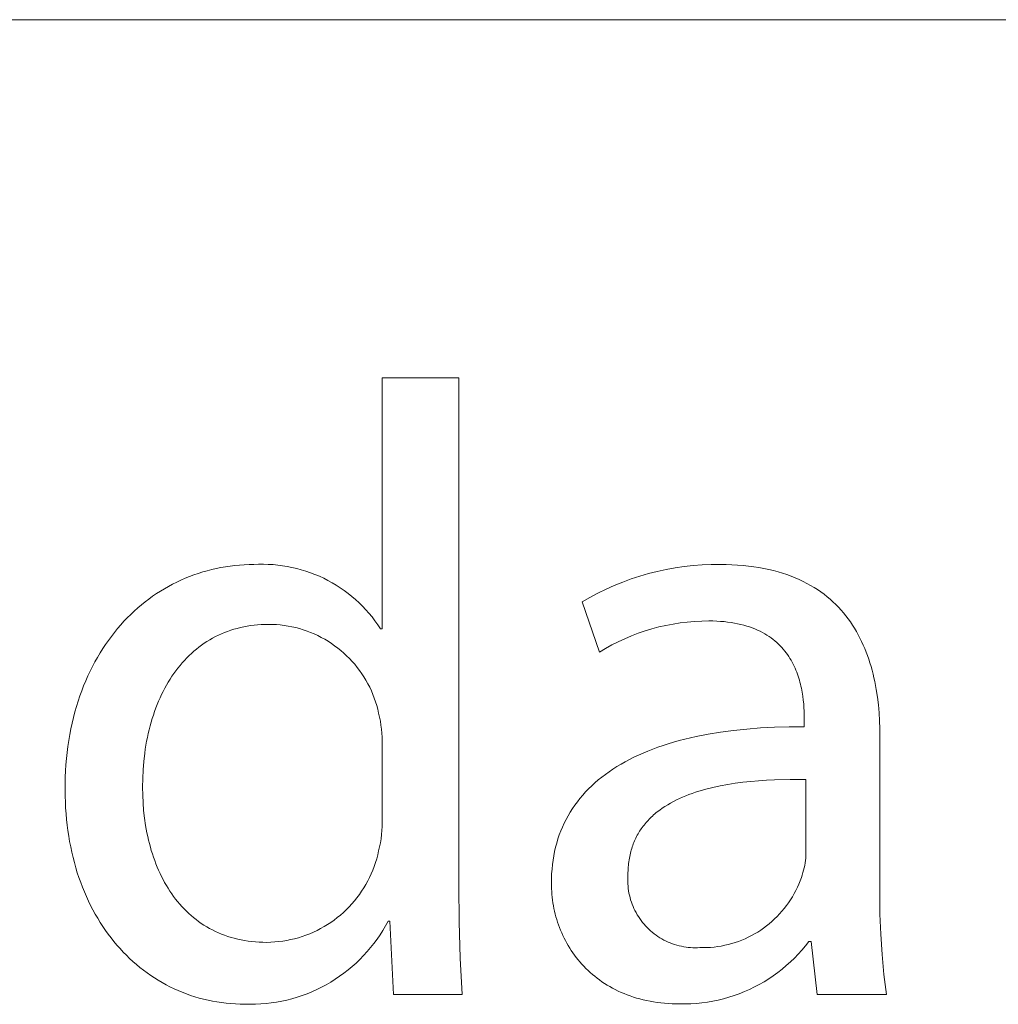
# Model space of a CAD drawing. Units: millimetres. Extents: x -11859 to -7829, y 26780 to 29596.
# Drawn here: x -7961 to -7915, y 27185 to 27230 of the extents above; entities that cross this region are included whole.
import ezdxf

# ---------------------------------------------------------------- set-up
doc = ezdxf.new("R2010")
doc.units = ezdxf.units.MM
doc.header["$MEASUREMENT"] = 0
doc.layers.add('Domyślny', color=7, linetype='Continuous', true_color=0x000000)

msp = doc.modelspace()

# ---------------------------------------------------------------- linework, layer by layer
at = {"layer": 'Domyślny', "color": 18, "lineweight": 15, "true_color": 0x000000}
for p, q in [((-7832.996, 27230.394), (-9352.233, 27230.394)), ((-7943.755, 27202.121), (-7943.755, 27213.77)), ((-7943.755, 27213.77), (-7940.185, 27213.77)), ((-7940.185, 27213.77), (-7940.185, 27190.19)), ((-7952.295, 27204.69), (-7952.089, 27204.755)), ((-7952.089, 27204.755), (-7951.881, 27204.814)), ((-7951.881, 27204.814), (-7951.671, 27204.868)), ((-7951.671, 27204.868), (-7951.459, 27204.917)), ((-7951.459, 27204.917), (-7951.246, 27204.96)), ((-7951.246, 27204.96), (-7951.031, 27204.997)), ((-7951.031, 27204.997), (-7950.815, 27205.028)), ((-7950.815, 27205.028), (-7950.597, 27205.054)), ((-7950.597, 27205.054), (-7950.378, 27205.075)), ((-7950.378, 27205.075), (-7950.158, 27205.089)), ((-7950.158, 27205.089), (-7949.936, 27205.098)), ((-7949.936, 27205.098), (-7949.713, 27205.101)), ((-7949.713, 27205.101), (-7949.491, 27205.111)), ((-7949.491, 27205.111), (-7949.268, 27205.113)), ((-7949.268, 27205.113), (-7949.045, 27205.108)), ((-7949.045, 27205.108), (-7948.822, 27205.095)), ((-7948.822, 27205.095), (-7948.6, 27205.074)), ((-7948.6, 27205.074), (-7948.379, 27205.046)), ((-7948.379, 27205.046), (-7948.159, 27205.011)), ((-7948.159, 27205.011), (-7947.941, 27204.968)), ((-7947.941, 27204.968), (-7947.723, 27204.917)), ((-7947.723, 27204.917), (-7947.508, 27204.859)), ((-7947.508, 27204.859), (-7947.295, 27204.793)), ((-7947.295, 27204.793), (-7947.084, 27204.721)), ((-7947.084, 27204.721), (-7946.876, 27204.641)), ((-7931.383, 27204.68), (-7930.975, 27204.782)), ((-7930.975, 27204.782), (-7930.564, 27204.871)), ((-7930.564, 27204.871), (-7930.15, 27204.945)), ((-7930.15, 27204.945), (-7929.734, 27205.004)), ((-7929.734, 27205.004), (-7929.316, 27205.05)), ((-7929.316, 27205.05), (-7928.896, 27205.08)), ((-7928.896, 27205.08), (-7928.476, 27205.096)), ((-7928.476, 27205.096), (-7928.055, 27205.098)), ((-7928.055, 27205.098), (-7927.779, 27205.095)), ((-7927.779, 27205.095), (-7927.51, 27205.086)), ((-7927.51, 27205.086), (-7927.247, 27205.072)), ((-7927.247, 27205.072), (-7926.99, 27205.051)), ((-7926.99, 27205.051), (-7926.739, 27205.026)), ((-7926.739, 27205.026), (-7926.495, 27204.994)), ((-7926.495, 27204.994), (-7926.257, 27204.958)), ((-7926.257, 27204.958), (-7926.025, 27204.916)), ((-7926.025, 27204.916), (-7925.8, 27204.868)), ((-7925.8, 27204.868), (-7925.58, 27204.816)), ((-7925.58, 27204.816), (-7925.366, 27204.759)), ((-7925.366, 27204.759), (-7925.158, 27204.697)), ((-7953.487, 27204.188), (-7953.294, 27204.285)), ((-7953.294, 27204.285), (-7953.098, 27204.376)), ((-7953.098, 27204.376), (-7952.901, 27204.463)), ((-7952.901, 27204.463), (-7952.701, 27204.544)), ((-7952.701, 27204.544), (-7952.499, 27204.62)), ((-7952.499, 27204.62), (-7952.295, 27204.69)), ((-7946.876, 27204.641), (-7946.671, 27204.554)), ((-7946.671, 27204.554), (-7946.469, 27204.46)), ((-7946.469, 27204.46), (-7946.27, 27204.359)), ((-7946.27, 27204.359), (-7946.075, 27204.252)), ((-7946.075, 27204.252), (-7945.883, 27204.138)), ((-7932.972, 27204.13), (-7932.583, 27204.288)), ((-7932.583, 27204.288), (-7932.187, 27204.432)), ((-7932.187, 27204.432), (-7931.788, 27204.563)), ((-7931.788, 27204.563), (-7931.383, 27204.68)), ((-7925.158, 27204.697), (-7924.955, 27204.63)), ((-7924.955, 27204.63), (-7924.758, 27204.558)), ((-7924.758, 27204.558), (-7924.567, 27204.482)), ((-7924.567, 27204.482), (-7924.382, 27204.401)), ((-7924.382, 27204.401), (-7924.202, 27204.316)), ((-7924.202, 27204.316), (-7924.027, 27204.227)), ((-7954.233, 27203.748), (-7954.051, 27203.865)), ((-7954.051, 27203.865), (-7953.865, 27203.978)), ((-7953.865, 27203.978), (-7953.677, 27204.085)), ((-7953.677, 27204.085), (-7953.487, 27204.188)), ((-7945.883, 27204.138), (-7945.696, 27204.017)), ((-7945.696, 27204.017), (-7945.513, 27203.89)), ((-7945.513, 27203.89), (-7945.334, 27203.757)), ((-7933.735, 27203.774), (-7933.357, 27203.959)), ((-7933.357, 27203.959), (-7932.972, 27204.13)), ((-7924.027, 27204.227), (-7923.858, 27204.133)), ((-7923.858, 27204.133), (-7923.693, 27204.035)), ((-7923.693, 27204.035), (-7923.535, 27203.933)), ((-7923.535, 27203.933), (-7923.381, 27203.828)), ((-7923.381, 27203.828), (-7923.232, 27203.718)), ((-7954.936, 27203.226), (-7954.765, 27203.364)), ((-7954.765, 27203.364), (-7954.591, 27203.497)), ((-7954.591, 27203.497), (-7954.413, 27203.625)), ((-7954.413, 27203.625), (-7954.233, 27203.748)), ((-7945.334, 27203.757), (-7945.16, 27203.617)), ((-7945.16, 27203.617), (-7944.991, 27203.472)), ((-7944.991, 27203.472), (-7944.827, 27203.322)), ((-7934.47, 27203.367), (-7934.106, 27203.577)), ((-7933.665, 27201.032), (-7934.47, 27203.367)), ((-7934.106, 27203.577), (-7933.735, 27203.774)), ((-7923.232, 27203.718), (-7923.088, 27203.605)), ((-7923.088, 27203.605), (-7922.95, 27203.488)), ((-7922.95, 27203.488), (-7922.816, 27203.367)), ((-7922.816, 27203.367), (-7922.686, 27203.243)), ((-7955.431, 27202.783), (-7955.269, 27202.935)), ((-7955.269, 27202.935), (-7955.104, 27203.083)), ((-7955.104, 27203.083), (-7954.936, 27203.226)), ((-7944.827, 27203.322), (-7944.668, 27203.165)), ((-7944.668, 27203.165), (-7944.514, 27203.003)), ((-7944.514, 27203.003), (-7944.366, 27202.836)), ((-7922.686, 27203.243), (-7922.562, 27203.116)), ((-7922.562, 27203.116), (-7922.442, 27202.985)), ((-7922.442, 27202.985), (-7922.327, 27202.851)), ((-7955.897, 27202.296), (-7955.745, 27202.463)), ((-7955.745, 27202.463), (-7955.59, 27202.625)), ((-7955.59, 27202.625), (-7955.431, 27202.783)), ((-7944.366, 27202.836), (-7944.225, 27202.665)), ((-7944.225, 27202.665), (-7944.089, 27202.488)), ((-7944.089, 27202.488), (-7943.959, 27202.307)), ((-7929.581, 27202.43), (-7929.914, 27202.39)), ((-7929.248, 27202.459), (-7929.581, 27202.43)), ((-7928.913, 27202.476), (-7929.248, 27202.459)), ((-7928.579, 27202.481), (-7928.913, 27202.476)), ((-7928.394, 27202.479), (-7928.579, 27202.481)), ((-7928.215, 27202.473), (-7928.394, 27202.479)), ((-7928.041, 27202.462), (-7928.215, 27202.473)), ((-7927.872, 27202.448), (-7928.041, 27202.462)), ((-7927.708, 27202.43), (-7927.872, 27202.448)), ((-7927.548, 27202.408), (-7927.708, 27202.43)), ((-7922.327, 27202.851), (-7922.216, 27202.715)), ((-7922.216, 27202.715), (-7922.11, 27202.575)), ((-7922.11, 27202.575), (-7922.008, 27202.432)), ((-7922.008, 27202.432), (-7921.91, 27202.287)), ((-7956.19, 27201.947), (-7956.045, 27202.124)), ((-7956.045, 27202.124), (-7955.897, 27202.296)), ((-7950.934, 27201.997), (-7951.078, 27201.942)), ((-7950.788, 27202.048), (-7950.934, 27201.997)), ((-7950.64, 27202.095), (-7950.788, 27202.048)), ((-7950.489, 27202.137), (-7950.64, 27202.095)), ((-7950.336, 27202.176), (-7950.489, 27202.137)), ((-7950.181, 27202.21), (-7950.336, 27202.176)), ((-7950.023, 27202.239), (-7950.181, 27202.21)), ((-7949.863, 27202.265), (-7950.023, 27202.239)), ((-7949.701, 27202.285), (-7949.863, 27202.265)), ((-7949.536, 27202.302), (-7949.701, 27202.285)), ((-7949.369, 27202.313), (-7949.536, 27202.302)), ((-7949.2, 27202.32), (-7949.369, 27202.313)), ((-7949.029, 27202.323), (-7949.2, 27202.32)), ((-7948.847, 27202.32), (-7949.029, 27202.323)), ((-7948.665, 27202.31), (-7948.847, 27202.32)), ((-7948.484, 27202.295), (-7948.665, 27202.31)), ((-7948.303, 27202.273), (-7948.484, 27202.295)), ((-7948.123, 27202.245), (-7948.303, 27202.273)), ((-7947.944, 27202.211), (-7948.123, 27202.245)), ((-7947.767, 27202.17), (-7947.944, 27202.211)), ((-7947.591, 27202.123), (-7947.767, 27202.17)), ((-7947.416, 27202.07), (-7947.591, 27202.123)), ((-7947.244, 27202.011), (-7947.416, 27202.07)), ((-7947.074, 27201.946), (-7947.244, 27202.011)), ((-7943.959, 27202.307), (-7943.835, 27202.121)), ((-7943.835, 27202.121), (-7943.755, 27202.121)), ((-7931.544, 27202.016), (-7931.861, 27201.908)), ((-7931.224, 27202.113), (-7931.544, 27202.016)), ((-7930.9, 27202.2), (-7931.224, 27202.113)), ((-7930.574, 27202.274), (-7930.9, 27202.2)), ((-7930.245, 27202.338), (-7930.574, 27202.274)), ((-7929.914, 27202.39), (-7930.245, 27202.338)), ((-7927.394, 27202.382), (-7927.548, 27202.408)), ((-7927.244, 27202.353), (-7927.394, 27202.382)), ((-7927.099, 27202.321), (-7927.244, 27202.353)), ((-7926.958, 27202.285), (-7927.099, 27202.321)), ((-7926.822, 27202.245), (-7926.958, 27202.285)), ((-7926.69, 27202.203), (-7926.822, 27202.245)), ((-7926.562, 27202.157), (-7926.69, 27202.203)), ((-7926.439, 27202.109), (-7926.562, 27202.157)), ((-7926.32, 27202.057), (-7926.439, 27202.109)), ((-7926.205, 27202.003), (-7926.32, 27202.057)), ((-7926.094, 27201.946), (-7926.205, 27202.003)), ((-7921.91, 27202.287), (-7921.817, 27202.139)), ((-7921.817, 27202.139), (-7921.728, 27201.988)), ((-7921.728, 27201.988), (-7921.642, 27201.835)), ((-7956.601, 27201.389), (-7956.468, 27201.58)), ((-7956.468, 27201.58), (-7956.331, 27201.766)), ((-7956.331, 27201.766), (-7956.19, 27201.947)), ((-7951.889, 27201.526), (-7952.015, 27201.443)), ((-7951.76, 27201.605), (-7951.889, 27201.526)), ((-7951.628, 27201.68), (-7951.76, 27201.605)), ((-7951.494, 27201.752), (-7951.628, 27201.68)), ((-7951.358, 27201.819), (-7951.494, 27201.752)), ((-7951.219, 27201.882), (-7951.358, 27201.819)), ((-7951.078, 27201.942), (-7951.219, 27201.882)), ((-7946.906, 27201.876), (-7947.074, 27201.946)), ((-7946.741, 27201.799), (-7946.906, 27201.876)), ((-7946.579, 27201.717), (-7946.741, 27201.799)), ((-7946.419, 27201.629), (-7946.579, 27201.717)), ((-7946.263, 27201.535), (-7946.419, 27201.629)), ((-7946.11, 27201.437), (-7946.263, 27201.535)), ((-7932.786, 27201.517), (-7933.084, 27201.365)), ((-7932.482, 27201.658), (-7932.786, 27201.517)), ((-7932.174, 27201.788), (-7932.482, 27201.658)), ((-7931.861, 27201.908), (-7932.174, 27201.788)), ((-7925.987, 27201.886), (-7926.094, 27201.946)), ((-7925.884, 27201.824), (-7925.987, 27201.886)), ((-7925.785, 27201.759), (-7925.884, 27201.824)), ((-7925.69, 27201.693), (-7925.785, 27201.759)), ((-7925.598, 27201.623), (-7925.69, 27201.693)), ((-7925.51, 27201.552), (-7925.598, 27201.623)), ((-7925.426, 27201.479), (-7925.51, 27201.552)), ((-7921.642, 27201.835), (-7921.561, 27201.679)), ((-7921.561, 27201.679), (-7921.484, 27201.521)), ((-7921.484, 27201.521), (-7921.411, 27201.361)), ((-7956.857, 27200.994), (-7956.731, 27201.194)), ((-7956.731, 27201.194), (-7956.601, 27201.389)), ((-7952.496, 27201.075), (-7952.61, 27200.974)), ((-7952.38, 27201.172), (-7952.496, 27201.075)), ((-7952.261, 27201.266), (-7952.38, 27201.172)), ((-7952.139, 27201.357), (-7952.261, 27201.266)), ((-7952.015, 27201.443), (-7952.139, 27201.357)), ((-7945.961, 27201.332), (-7946.11, 27201.437)), ((-7945.815, 27201.223), (-7945.961, 27201.332)), ((-7945.673, 27201.109), (-7945.815, 27201.223)), ((-7945.536, 27200.99), (-7945.673, 27201.109)), ((-7933.378, 27201.203), (-7933.665, 27201.032)), ((-7933.084, 27201.365), (-7933.378, 27201.203)), ((-7925.345, 27201.404), (-7925.426, 27201.479)), ((-7925.267, 27201.326), (-7925.345, 27201.404)), ((-7925.193, 27201.248), (-7925.267, 27201.326)), ((-7925.122, 27201.167), (-7925.193, 27201.248)), ((-7925.054, 27201.085), (-7925.122, 27201.167)), ((-7924.99, 27201.001), (-7925.054, 27201.085)), ((-7921.411, 27201.361), (-7921.341, 27201.199)), ((-7921.341, 27201.199), (-7921.275, 27201.035)), ((-7957.095, 27200.581), (-7956.978, 27200.79)), ((-7956.978, 27200.79), (-7956.857, 27200.994)), ((-7952.936, 27200.65), (-7953.039, 27200.535)), ((-7952.83, 27200.761), (-7952.936, 27200.65)), ((-7952.721, 27200.869), (-7952.83, 27200.761)), ((-7952.61, 27200.974), (-7952.721, 27200.869)), ((-7945.402, 27200.866), (-7945.536, 27200.99)), ((-7945.273, 27200.738), (-7945.402, 27200.866)), ((-7945.148, 27200.605), (-7945.273, 27200.738)), ((-7945.029, 27200.468), (-7945.148, 27200.605)), ((-7924.928, 27200.916), (-7924.99, 27201.001)), ((-7924.869, 27200.83), (-7924.928, 27200.916)), ((-7924.814, 27200.743), (-7924.869, 27200.83)), ((-7924.761, 27200.654), (-7924.814, 27200.743)), ((-7924.711, 27200.565), (-7924.761, 27200.654)), ((-7921.275, 27201.035), (-7921.213, 27200.869)), ((-7921.213, 27200.869), (-7921.155, 27200.701)), ((-7921.155, 27200.701), (-7921.1, 27200.532)), ((-7957.422, 27199.928), (-7957.317, 27200.15)), ((-7957.317, 27200.15), (-7957.208, 27200.368)), ((-7957.208, 27200.368), (-7957.095, 27200.581)), ((-7953.334, 27200.17), (-7953.426, 27200.042)), ((-7953.238, 27200.295), (-7953.334, 27200.17)), ((-7953.14, 27200.416), (-7953.238, 27200.295)), ((-7953.039, 27200.535), (-7953.14, 27200.416)), ((-7944.914, 27200.327), (-7945.029, 27200.468)), ((-7944.804, 27200.181), (-7944.914, 27200.327)), ((-7944.699, 27200.033), (-7944.804, 27200.181)), ((-7924.664, 27200.475), (-7924.711, 27200.565)), ((-7924.619, 27200.383), (-7924.664, 27200.475)), ((-7924.577, 27200.292), (-7924.619, 27200.383)), ((-7924.537, 27200.199), (-7924.577, 27200.292)), ((-7924.5, 27200.106), (-7924.537, 27200.199)), ((-7921.1, 27200.532), (-7921.048, 27200.36)), ((-7921.048, 27200.36), (-7921, 27200.188)), ((-7921, 27200.188), (-7920.955, 27200.014)), ((-7957.617, 27199.471), (-7957.522, 27199.702)), ((-7957.522, 27199.702), (-7957.422, 27199.928)), ((-7953.603, 27199.777), (-7953.688, 27199.64)), ((-7953.516, 27199.911), (-7953.603, 27199.777)), ((-7953.426, 27200.042), (-7953.516, 27199.911)), ((-7944.599, 27199.88), (-7944.699, 27200.033)), ((-7944.505, 27199.724), (-7944.599, 27199.88)), ((-7944.416, 27199.565), (-7944.505, 27199.724)), ((-7924.465, 27200.013), (-7924.5, 27200.106)), ((-7924.433, 27199.919), (-7924.465, 27200.013)), ((-7924.402, 27199.825), (-7924.433, 27199.919)), ((-7924.374, 27199.731), (-7924.402, 27199.825)), ((-7924.348, 27199.637), (-7924.374, 27199.731)), ((-7920.955, 27200.014), (-7920.914, 27199.838)), ((-7920.914, 27199.838), (-7920.875, 27199.662)), ((-7957.795, 27198.997), (-7957.708, 27199.236)), ((-7957.708, 27199.236), (-7957.617, 27199.471)), ((-7953.849, 27199.357), (-7953.925, 27199.211)), ((-7953.77, 27199.5), (-7953.849, 27199.357)), ((-7953.688, 27199.64), (-7953.77, 27199.5)), ((-7944.333, 27199.403), (-7944.416, 27199.565)), ((-7944.256, 27199.239), (-7944.333, 27199.403)), ((-7944.184, 27199.071), (-7944.256, 27199.239)), ((-7924.324, 27199.543), (-7924.348, 27199.637)), ((-7924.302, 27199.449), (-7924.324, 27199.543)), ((-7924.281, 27199.356), (-7924.302, 27199.449)), ((-7924.246, 27199.17), (-7924.281, 27199.356)), ((-7920.875, 27199.662), (-7920.84, 27199.484)), ((-7920.84, 27199.484), (-7920.808, 27199.305)), ((-7920.808, 27199.305), (-7920.752, 27198.944)), ((-7957.876, 27198.754), (-7957.795, 27198.997)), ((-7954.069, 27198.911), (-7954.137, 27198.757)), ((-7953.998, 27199.062), (-7954.069, 27198.911)), ((-7953.925, 27199.211), (-7953.998, 27199.062)), ((-7944.118, 27198.901), (-7944.184, 27199.071)), ((-7944.059, 27198.729), (-7944.118, 27198.901)), ((-7924.217, 27198.986), (-7924.246, 27199.17)), ((-7924.194, 27198.805), (-7924.217, 27198.986)), ((-7924.177, 27198.628), (-7924.194, 27198.805)), ((-7920.752, 27198.944), (-7920.708, 27198.581)), ((-7958.025, 27198.254), (-7957.953, 27198.506)), ((-7957.953, 27198.506), (-7957.876, 27198.754)), ((-7954.264, 27198.44), (-7954.323, 27198.278)), ((-7954.202, 27198.6), (-7954.264, 27198.44)), ((-7954.137, 27198.757), (-7954.202, 27198.6)), ((-7944.005, 27198.555), (-7944.059, 27198.729)), ((-7943.957, 27198.38), (-7944.005, 27198.555)), ((-7943.916, 27198.202), (-7943.957, 27198.38)), ((-7924.164, 27198.455), (-7924.177, 27198.628)), ((-7924.156, 27198.288), (-7924.164, 27198.455)), ((-7920.708, 27198.581), (-7920.675, 27198.215)), ((-7958.153, 27197.739), (-7958.091, 27197.999)), ((-7958.091, 27197.999), (-7958.025, 27198.254)), ((-7954.433, 27197.946), (-7954.483, 27197.776)), ((-7954.379, 27198.113), (-7954.433, 27197.946)), ((-7954.323, 27198.278), (-7954.379, 27198.113)), ((-7943.874, 27198.019), (-7943.916, 27198.202)), ((-7943.838, 27197.835), (-7943.874, 27198.019)), ((-7924.151, 27198.126), (-7924.156, 27198.288)), ((-7924.15, 27197.972), (-7924.151, 27198.126)), ((-7924.15, 27197.569), (-7924.15, 27197.972)), ((-7920.675, 27198.215), (-7920.651, 27197.848)), ((-7920.651, 27197.848), (-7920.638, 27197.48)), ((-7958.261, 27197.206), (-7958.21, 27197.475)), ((-7958.21, 27197.475), (-7958.153, 27197.739)), ((-7954.575, 27197.43), (-7954.617, 27197.253)), ((-7954.531, 27197.604), (-7954.575, 27197.43)), ((-7954.483, 27197.776), (-7954.531, 27197.604)), ((-7943.809, 27197.649), (-7943.838, 27197.835)), ((-7943.785, 27197.463), (-7943.809, 27197.649)), ((-7943.768, 27197.276), (-7943.785, 27197.463)), ((-7928.034, 27197.318), (-7927.437, 27197.397)), ((-7927.437, 27197.397), (-7926.82, 27197.462)), ((-7926.82, 27197.462), (-7926.182, 27197.511)), ((-7926.182, 27197.511), (-7925.525, 27197.546)), ((-7925.525, 27197.546), (-7924.847, 27197.565)), ((-7924.847, 27197.565), (-7924.15, 27197.569)), ((-7920.638, 27197.48), (-7920.634, 27197.113)), ((-7958.348, 27196.659), (-7958.307, 27196.934)), ((-7958.307, 27196.934), (-7958.261, 27197.206)), ((-7954.655, 27197.074), (-7954.691, 27196.893)), ((-7954.617, 27197.253), (-7954.655, 27197.074)), ((-7943.757, 27197.088), (-7943.768, 27197.276)), ((-7943.753, 27196.901), (-7943.757, 27197.088)), ((-7929.961, 27196.923), (-7929.702, 27196.99)), ((-7929.702, 27196.99), (-7929.167, 27197.114)), ((-7929.167, 27197.114), (-7928.611, 27197.223)), ((-7928.611, 27197.223), (-7928.034, 27197.318)), ((-7920.634, 27197.113), (-7920.634, 27189.812)), ((-7958.383, 27196.379), (-7958.348, 27196.659)), ((-7954.753, 27196.524), (-7954.78, 27196.336)), ((-7954.724, 27196.709), (-7954.753, 27196.524)), ((-7954.691, 27196.893), (-7954.724, 27196.709)), ((-7943.755, 27196.713), (-7943.753, 27196.901)), ((-7943.755, 27193.331), (-7943.755, 27196.713)), ((-7931.408, 27196.442), (-7931.18, 27196.531)), ((-7931.18, 27196.531), (-7930.947, 27196.617)), ((-7930.947, 27196.617), (-7930.708, 27196.699)), ((-7930.708, 27196.699), (-7930.465, 27196.777)), ((-7930.465, 27196.777), (-7930.216, 27196.852)), ((-7930.216, 27196.852), (-7929.961, 27196.923)), ((-7958.438, 27195.807), (-7958.413, 27196.095)), ((-7958.413, 27196.095), (-7958.383, 27196.379)), ((-7954.78, 27196.336), (-7954.823, 27195.955)), ((-7932.465, 27195.944), (-7932.264, 27196.051)), ((-7932.264, 27196.051), (-7932.058, 27196.154)), ((-7932.058, 27196.154), (-7931.847, 27196.254)), ((-7931.847, 27196.254), (-7931.63, 27196.35)), ((-7931.63, 27196.35), (-7931.408, 27196.442)), ((-7958.456, 27195.516), (-7958.438, 27195.807)), ((-7954.855, 27195.566), (-7954.874, 27195.17)), ((-7954.823, 27195.955), (-7954.855, 27195.566)), ((-7933.212, 27195.483), (-7933.034, 27195.603)), ((-7933.034, 27195.603), (-7932.85, 27195.72)), ((-7932.85, 27195.72), (-7932.66, 27195.834)), ((-7932.66, 27195.834), (-7932.465, 27195.944)), ((-7958.476, 27194.922), (-7958.469, 27195.221)), ((-7958.469, 27195.221), (-7958.456, 27195.516)), ((-7954.874, 27195.17), (-7954.88, 27194.767)), ((-7933.714, 27195.1), (-7933.553, 27195.231)), ((-7933.553, 27195.231), (-7933.385, 27195.358)), ((-7933.385, 27195.358), (-7933.212, 27195.483)), ((-7925.538, 27195.102), (-7925.906, 27195.085)), ((-7924.801, 27195.118), (-7925.538, 27195.102)), ((-7924.069, 27195.113), (-7924.801, 27195.118)), ((-7924.069, 27191.704), (-7924.069, 27195.113)), ((-7958.477, 27194.619), (-7958.476, 27194.922)), ((-7954.88, 27194.767), (-7954.875, 27194.4)), ((-7934.305, 27194.542), (-7934.166, 27194.686)), ((-7934.166, 27194.686), (-7934.021, 27194.828)), ((-7934.021, 27194.828), (-7933.871, 27194.965)), ((-7933.871, 27194.965), (-7933.714, 27195.1)), ((-7928.72, 27194.671), (-7928.883, 27194.626)), ((-7928.389, 27194.754), (-7928.72, 27194.671)), ((-7928.051, 27194.826), (-7928.389, 27194.754)), ((-7927.705, 27194.89), (-7928.051, 27194.826)), ((-7927.354, 27194.945), (-7927.705, 27194.89)), ((-7926.997, 27194.991), (-7927.354, 27194.945)), ((-7926.637, 27195.03), (-7926.997, 27194.991)), ((-7926.272, 27195.061), (-7926.637, 27195.03)), ((-7925.906, 27195.085), (-7926.272, 27195.061)), ((-7958.474, 27194.343), (-7958.477, 27194.619)), ((-7958.466, 27194.069), (-7958.474, 27194.343)), ((-7954.875, 27194.4), (-7954.858, 27194.038)), ((-7934.688, 27194.088), (-7934.566, 27194.243)), ((-7934.566, 27194.243), (-7934.439, 27194.394)), ((-7934.439, 27194.394), (-7934.305, 27194.542)), ((-7929.948, 27194.236), (-7930.089, 27194.169)), ((-7929.804, 27194.3), (-7929.948, 27194.236)), ((-7929.657, 27194.361), (-7929.804, 27194.3)), ((-7929.508, 27194.42), (-7929.657, 27194.361)), ((-7929.355, 27194.475), (-7929.508, 27194.42)), ((-7929.2, 27194.528), (-7929.355, 27194.475)), ((-7929.043, 27194.578), (-7929.2, 27194.528)), ((-7928.883, 27194.626), (-7929.043, 27194.578)), ((-7958.453, 27193.798), (-7958.466, 27194.069)), ((-7958.435, 27193.53), (-7958.453, 27193.798)), ((-7954.858, 27194.038), (-7954.83, 27193.68)), ((-7935.02, 27193.604), (-7934.915, 27193.769)), ((-7934.915, 27193.769), (-7934.805, 27193.93)), ((-7934.805, 27193.93), (-7934.688, 27194.088)), ((-7930.743, 27193.788), (-7930.863, 27193.703)), ((-7930.619, 27193.871), (-7930.743, 27193.788)), ((-7930.492, 27193.95), (-7930.619, 27193.871)), ((-7930.361, 27194.026), (-7930.492, 27193.95)), ((-7930.227, 27194.099), (-7930.361, 27194.026)), ((-7930.089, 27194.169), (-7930.227, 27194.099)), ((-7958.412, 27193.265), (-7958.435, 27193.53)), ((-7954.83, 27193.68), (-7954.79, 27193.328)), ((-7954.79, 27193.328), (-7954.74, 27192.982)), ((-7943.751, 27193.138), (-7943.755, 27193.331)), ((-7935.212, 27193.265), (-7935.119, 27193.436)), ((-7935.119, 27193.436), (-7935.02, 27193.604)), ((-7931.355, 27193.275), (-7931.404, 27193.223)), ((-7931.304, 27193.326), (-7931.355, 27193.275)), ((-7931.253, 27193.376), (-7931.304, 27193.326)), ((-7931.2, 27193.425), (-7931.253, 27193.376)), ((-7931.147, 27193.474), (-7931.2, 27193.425)), ((-7931.092, 27193.521), (-7931.147, 27193.474)), ((-7931.036, 27193.568), (-7931.092, 27193.521)), ((-7930.98, 27193.614), (-7931.036, 27193.568)), ((-7930.863, 27193.703), (-7930.98, 27193.614)), ((-7958.383, 27193.003), (-7958.412, 27193.265)), ((-7958.35, 27192.745), (-7958.383, 27193.003)), ((-7954.74, 27192.982), (-7954.71, 27192.811)), ((-7943.765, 27192.752), (-7943.755, 27192.945)), ((-7943.755, 27192.945), (-7943.751, 27193.138)), ((-7935.455, 27192.731), (-7935.38, 27192.912)), ((-7935.38, 27192.912), (-7935.299, 27193.09)), ((-7935.299, 27193.09), (-7935.212, 27193.265)), ((-7931.718, 27192.835), (-7931.758, 27192.776)), ((-7931.676, 27192.893), (-7931.718, 27192.835)), ((-7931.634, 27192.95), (-7931.676, 27192.893)), ((-7931.59, 27193.007), (-7931.634, 27192.95)), ((-7931.545, 27193.062), (-7931.59, 27193.007)), ((-7931.499, 27193.117), (-7931.545, 27193.062)), ((-7931.452, 27193.17), (-7931.499, 27193.117)), ((-7931.404, 27193.223), (-7931.452, 27193.17)), ((-7958.311, 27192.489), (-7958.35, 27192.745)), ((-7958.268, 27192.237), (-7958.311, 27192.489)), ((-7954.71, 27192.811), (-7954.678, 27192.642)), ((-7954.678, 27192.642), (-7954.643, 27192.474)), ((-7954.643, 27192.474), (-7954.605, 27192.308)), ((-7943.836, 27192.178), (-7943.806, 27192.369)), ((-7943.806, 27192.369), (-7943.782, 27192.56)), ((-7943.782, 27192.56), (-7943.765, 27192.752)), ((-7935.646, 27192.169), (-7935.588, 27192.359)), ((-7935.588, 27192.359), (-7935.525, 27192.547)), ((-7935.525, 27192.547), (-7935.455, 27192.731)), ((-7931.972, 27192.401), (-7932.004, 27192.335)), ((-7931.94, 27192.466), (-7931.972, 27192.401)), ((-7931.906, 27192.53), (-7931.94, 27192.466)), ((-7931.871, 27192.593), (-7931.906, 27192.53)), ((-7931.834, 27192.655), (-7931.871, 27192.593)), ((-7931.797, 27192.716), (-7931.834, 27192.655)), ((-7931.758, 27192.776), (-7931.797, 27192.716)), ((-7958.22, 27191.988), (-7958.268, 27192.237)), ((-7958.168, 27191.742), (-7958.22, 27191.988)), ((-7954.605, 27192.308), (-7954.564, 27192.144)), ((-7954.564, 27192.144), (-7954.52, 27191.982)), ((-7954.52, 27191.982), (-7954.474, 27191.822)), ((-7943.916, 27191.801), (-7943.872, 27191.989)), ((-7943.872, 27191.989), (-7943.836, 27192.178)), ((-7935.743, 27191.777), (-7935.698, 27191.975)), ((-7935.698, 27191.975), (-7935.646, 27192.169)), ((-7932.163, 27191.918), (-7932.185, 27191.845)), ((-7932.14, 27191.99), (-7932.163, 27191.918)), ((-7932.116, 27192.061), (-7932.14, 27191.99)), ((-7932.09, 27192.131), (-7932.116, 27192.061)), ((-7932.062, 27192.2), (-7932.09, 27192.131)), ((-7932.034, 27192.268), (-7932.062, 27192.2)), ((-7932.004, 27192.335), (-7932.034, 27192.268)), ((-7958.11, 27191.5), (-7958.168, 27191.742)), ((-7958.048, 27191.261), (-7958.11, 27191.5)), ((-7954.474, 27191.822), (-7954.425, 27191.663)), ((-7954.425, 27191.663), (-7954.372, 27191.507)), ((-7954.372, 27191.507), (-7954.318, 27191.353)), ((-7944.005, 27191.44), (-7943.957, 27191.62)), ((-7943.957, 27191.62), (-7943.916, 27191.801)), ((-7935.816, 27191.373), (-7935.783, 27191.577)), ((-7935.783, 27191.577), (-7935.743, 27191.777)), ((-7932.273, 27191.464), (-7932.286, 27191.385)), ((-7932.258, 27191.543), (-7932.273, 27191.464)), ((-7932.242, 27191.62), (-7932.258, 27191.543)), ((-7932.225, 27191.696), (-7932.242, 27191.62)), ((-7932.206, 27191.771), (-7932.225, 27191.696)), ((-7932.185, 27191.845), (-7932.206, 27191.771)), ((-7924.093, 27191.359), (-7924.082, 27191.474)), ((-7924.082, 27191.474), (-7924.073, 27191.589)), ((-7924.073, 27191.589), (-7924.069, 27191.704)), ((-7957.982, 27191.025), (-7958.048, 27191.261)), ((-7957.911, 27190.793), (-7957.982, 27191.025)), ((-7954.318, 27191.353), (-7954.26, 27191.201)), ((-7954.26, 27191.201), (-7954.199, 27191.051)), ((-7954.199, 27191.051), (-7954.136, 27190.904)), ((-7944.186, 27190.913), (-7944.12, 27191.087)), ((-7944.12, 27191.087), (-7944.059, 27191.263)), ((-7944.059, 27191.263), (-7944.005, 27191.44)), ((-7935.865, 27190.957), (-7935.844, 27191.167)), ((-7935.844, 27191.167), (-7935.816, 27191.373)), ((-7932.324, 27191.057), (-7932.329, 27190.972)), ((-7932.317, 27191.141), (-7932.324, 27191.057)), ((-7932.308, 27191.223), (-7932.317, 27191.141)), ((-7932.298, 27191.305), (-7932.308, 27191.223)), ((-7932.286, 27191.385), (-7932.298, 27191.305)), ((-7924.18, 27190.907), (-7924.152, 27191.019)), ((-7924.152, 27191.019), (-7924.129, 27191.131)), ((-7924.129, 27191.131), (-7924.109, 27191.245)), ((-7924.109, 27191.245), (-7924.093, 27191.359)), ((-7957.835, 27190.565), (-7957.911, 27190.793)), ((-7957.755, 27190.34), (-7957.835, 27190.565)), ((-7954.136, 27190.904), (-7954.07, 27190.758)), ((-7954.07, 27190.758), (-7954.001, 27190.616)), ((-7954.001, 27190.616), (-7953.929, 27190.475)), ((-7944.42, 27190.408), (-7944.336, 27190.573)), ((-7944.336, 27190.573), (-7944.258, 27190.742)), ((-7944.258, 27190.742), (-7944.186, 27190.913)), ((-7935.89, 27190.528), (-7935.881, 27190.744)), ((-7935.881, 27190.744), (-7935.865, 27190.957)), ((-7932.344, 27190.603), (-7932.347, 27190.495)), ((-7932.336, 27190.711), (-7932.344, 27190.603)), ((-7932.333, 27190.886), (-7932.336, 27190.799)), ((-7932.336, 27190.799), (-7932.336, 27190.711)), ((-7932.329, 27190.972), (-7932.333, 27190.886)), ((-7924.341, 27190.421), (-7924.284, 27190.577)), ((-7924.284, 27190.577), (-7924.246, 27190.686)), ((-7924.246, 27190.686), (-7924.211, 27190.796)), ((-7924.211, 27190.796), (-7924.18, 27190.907)), ((-7957.671, 27190.119), (-7957.755, 27190.34)), ((-7957.582, 27189.901), (-7957.671, 27190.119)), ((-7953.929, 27190.475), (-7953.855, 27190.338)), ((-7953.855, 27190.338), (-7953.777, 27190.203)), ((-7953.777, 27190.203), (-7953.697, 27190.07)), ((-7944.706, 27189.929), (-7944.606, 27190.086)), ((-7944.606, 27190.086), (-7944.51, 27190.245)), ((-7944.51, 27190.245), (-7944.42, 27190.408)), ((-7940.185, 27190.19), (-7940.18, 27188.507)), ((-7935.893, 27190.308), (-7935.89, 27190.528)), ((-7935.891, 27190.176), (-7935.893, 27190.308)), ((-7935.887, 27190.044), (-7935.891, 27190.176)), ((-7932.347, 27190.495), (-7932.347, 27190.387)), ((-7932.347, 27190.387), (-7932.343, 27190.279)), ((-7932.343, 27190.279), (-7932.335, 27190.171)), ((-7932.335, 27190.171), (-7932.324, 27190.063)), ((-7924.542, 27189.967), (-7924.47, 27190.116)), ((-7924.47, 27190.116), (-7924.402, 27190.267)), ((-7924.402, 27190.267), (-7924.341, 27190.421)), ((-7957.49, 27189.687), (-7957.582, 27189.901)), ((-7957.393, 27189.477), (-7957.49, 27189.687)), ((-7953.697, 27190.07), (-7953.614, 27189.94)), ((-7953.614, 27189.94), (-7953.528, 27189.813)), ((-7953.528, 27189.813), (-7953.439, 27189.689)), ((-7953.439, 27189.689), (-7953.348, 27189.567)), ((-7945.04, 27189.484), (-7944.924, 27189.628)), ((-7944.924, 27189.628), (-7944.812, 27189.777)), ((-7944.812, 27189.777), (-7944.706, 27189.929)), ((-7935.879, 27189.913), (-7935.887, 27190.044)), ((-7935.869, 27189.781), (-7935.879, 27189.913)), ((-7935.856, 27189.65), (-7935.869, 27189.781)), ((-7935.839, 27189.519), (-7935.856, 27189.65)), ((-7932.324, 27190.063), (-7932.309, 27189.956)), ((-7932.309, 27189.956), (-7932.29, 27189.85)), ((-7932.29, 27189.85), (-7932.268, 27189.744)), ((-7932.268, 27189.744), (-7932.241, 27189.639)), ((-7932.241, 27189.639), (-7932.212, 27189.535)), ((-7924.789, 27189.535), (-7924.701, 27189.676)), ((-7924.701, 27189.676), (-7924.619, 27189.82)), ((-7924.619, 27189.82), (-7924.542, 27189.967)), ((-7920.634, 27189.812), (-7920.633, 27188.875)), ((-7957.292, 27189.271), (-7957.393, 27189.477)), ((-7957.187, 27189.069), (-7957.292, 27189.271)), ((-7953.348, 27189.567), (-7953.253, 27189.449)), ((-7953.253, 27189.449), (-7953.156, 27189.334)), ((-7953.156, 27189.334), (-7953.056, 27189.221)), ((-7953.056, 27189.221), (-7952.953, 27189.112)), ((-7945.419, 27189.075), (-7945.288, 27189.207)), ((-7945.288, 27189.207), (-7945.162, 27189.343)), ((-7945.162, 27189.343), (-7945.04, 27189.484)), ((-7935.82, 27189.388), (-7935.839, 27189.519)), ((-7935.798, 27189.258), (-7935.82, 27189.388)), ((-7935.773, 27189.129), (-7935.798, 27189.258)), ((-7932.212, 27189.535), (-7932.179, 27189.432)), ((-7932.179, 27189.432), (-7932.142, 27189.33)), ((-7932.142, 27189.33), (-7932.102, 27189.23)), ((-7932.102, 27189.23), (-7932.058, 27189.131)), ((-7925.078, 27189.132), (-7924.977, 27189.263)), ((-7924.977, 27189.263), (-7924.881, 27189.397)), ((-7924.881, 27189.397), (-7924.789, 27189.535)), ((-7957.078, 27188.87), (-7957.187, 27189.069)), ((-7956.965, 27188.676), (-7957.078, 27188.87)), ((-7952.953, 27189.112), (-7952.848, 27189.006)), ((-7952.848, 27189.006), (-7952.739, 27188.903)), ((-7952.739, 27188.903), (-7952.628, 27188.803)), ((-7952.628, 27188.803), (-7952.514, 27188.707)), ((-7952.514, 27188.707), (-7952.397, 27188.614)), ((-7945.986, 27188.595), (-7945.838, 27188.708)), ((-7945.838, 27188.708), (-7945.694, 27188.825)), ((-7945.694, 27188.825), (-7945.554, 27188.948)), ((-7945.554, 27188.948), (-7945.419, 27189.075)), ((-7935.745, 27189), (-7935.773, 27189.129)), ((-7935.714, 27188.872), (-7935.745, 27189)), ((-7935.68, 27188.744), (-7935.714, 27188.872)), ((-7935.643, 27188.618), (-7935.68, 27188.744)), ((-7932.058, 27189.131), (-7932.011, 27189.033)), ((-7932.011, 27189.033), (-7931.96, 27188.938)), ((-7931.96, 27188.938), (-7931.907, 27188.844)), ((-7931.907, 27188.844), (-7931.85, 27188.752)), ((-7931.85, 27188.752), (-7931.79, 27188.662)), ((-7925.526, 27188.644), (-7925.408, 27188.76)), ((-7925.408, 27188.76), (-7925.294, 27188.88)), ((-7925.294, 27188.88), (-7925.184, 27189.004)), ((-7925.184, 27189.004), (-7925.078, 27189.132)), ((-7920.633, 27188.875), (-7920.601, 27187.938)), ((-7956.848, 27188.485), (-7956.965, 27188.676)), ((-7956.728, 27188.299), (-7956.848, 27188.485)), ((-7956.603, 27188.116), (-7956.728, 27188.299)), ((-7952.397, 27188.614), (-7952.277, 27188.525)), ((-7952.277, 27188.525), (-7952.155, 27188.439)), ((-7952.155, 27188.439), (-7952.029, 27188.357)), ((-7952.029, 27188.357), (-7951.901, 27188.279)), ((-7951.901, 27188.279), (-7951.77, 27188.204)), ((-7946.614, 27188.199), (-7946.452, 27188.29)), ((-7946.452, 27188.29), (-7946.293, 27188.386)), ((-7946.293, 27188.386), (-7946.138, 27188.488)), ((-7946.138, 27188.488), (-7945.986, 27188.595)), ((-7943.591, 27188.324), (-7943.716, 27188.113)), ((-7943.473, 27188.54), (-7943.591, 27188.324)), ((-7943.392, 27188.54), (-7943.473, 27188.54)), ((-7943.231, 27185.144), (-7943.392, 27188.54)), ((-7940.18, 27188.507), (-7940.131, 27186.825)), ((-7935.603, 27188.492), (-7935.643, 27188.618)), ((-7935.56, 27188.367), (-7935.603, 27188.492)), ((-7935.515, 27188.243), (-7935.56, 27188.367)), ((-7931.79, 27188.662), (-7931.727, 27188.574)), ((-7931.727, 27188.574), (-7931.661, 27188.488)), ((-7931.661, 27188.488), (-7931.592, 27188.405)), ((-7931.592, 27188.405), (-7931.52, 27188.324)), ((-7931.52, 27188.324), (-7931.446, 27188.246)), ((-7931.446, 27188.246), (-7931.368, 27188.17)), ((-7926.037, 27188.221), (-7925.904, 27188.32)), ((-7925.904, 27188.32), (-7925.774, 27188.424)), ((-7925.774, 27188.424), (-7925.648, 27188.531)), ((-7925.648, 27188.531), (-7925.526, 27188.644)), ((-7956.475, 27187.938), (-7956.603, 27188.116)), ((-7956.344, 27187.764), (-7956.475, 27187.938)), ((-7951.77, 27188.204), (-7951.636, 27188.133)), ((-7951.636, 27188.133), (-7951.499, 27188.066)), ((-7951.499, 27188.066), (-7951.36, 27188.003)), ((-7951.36, 27188.003), (-7951.217, 27187.943)), ((-7951.217, 27187.943), (-7951.072, 27187.888)), ((-7951.072, 27187.888), (-7950.924, 27187.837)), ((-7950.924, 27187.837), (-7950.773, 27187.79)), ((-7950.773, 27187.79), (-7950.62, 27187.747)), ((-7947.644, 27187.776), (-7947.466, 27187.831)), ((-7947.466, 27187.831), (-7947.291, 27187.893)), ((-7947.291, 27187.893), (-7947.118, 27187.96)), ((-7947.118, 27187.96), (-7946.947, 27188.034)), ((-7946.947, 27188.034), (-7946.779, 27188.113)), ((-7946.779, 27188.113), (-7946.614, 27188.199)), ((-7943.849, 27187.906), (-7943.988, 27187.704)), ((-7943.716, 27188.113), (-7943.849, 27187.906)), ((-7935.466, 27188.12), (-7935.515, 27188.243)), ((-7935.414, 27187.998), (-7935.466, 27188.12)), ((-7935.36, 27187.878), (-7935.414, 27187.998)), ((-7935.302, 27187.759), (-7935.36, 27187.878)), ((-7931.368, 27188.17), (-7931.289, 27188.097)), ((-7931.289, 27188.097), (-7931.206, 27188.026)), ((-7931.206, 27188.026), (-7931.122, 27187.959)), ((-7931.122, 27187.959), (-7931.035, 27187.895)), ((-7931.035, 27187.895), (-7930.946, 27187.833)), ((-7930.946, 27187.833), (-7930.855, 27187.775)), ((-7926.898, 27187.728), (-7926.748, 27187.798)), ((-7926.748, 27187.798), (-7926.6, 27187.873)), ((-7926.6, 27187.873), (-7926.455, 27187.953)), ((-7926.455, 27187.953), (-7926.312, 27188.037)), ((-7926.312, 27188.037), (-7926.173, 27188.127)), ((-7926.173, 27188.127), (-7926.037, 27188.221)), ((-7920.601, 27187.938), (-7920.539, 27187.003)), ((-7956.208, 27187.595), (-7956.344, 27187.764)), ((-7956.07, 27187.429), (-7956.208, 27187.595)), ((-7955.927, 27187.268), (-7956.07, 27187.429)), ((-7950.62, 27187.747), (-7950.463, 27187.708)), ((-7950.463, 27187.708), (-7950.304, 27187.674)), ((-7950.304, 27187.674), (-7950.142, 27187.644)), ((-7950.142, 27187.644), (-7949.977, 27187.619)), ((-7949.977, 27187.619), (-7949.809, 27187.598)), ((-7949.809, 27187.598), (-7949.638, 27187.581)), ((-7949.638, 27187.581), (-7949.465, 27187.569)), ((-7949.465, 27187.569), (-7949.289, 27187.562)), ((-7949.289, 27187.562), (-7949.109, 27187.56)), ((-7949.109, 27187.56), (-7948.924, 27187.565)), ((-7948.924, 27187.565), (-7948.738, 27187.576)), ((-7948.738, 27187.576), (-7948.553, 27187.593)), ((-7948.553, 27187.593), (-7948.369, 27187.617)), ((-7948.369, 27187.617), (-7948.186, 27187.647)), ((-7948.186, 27187.647), (-7948.003, 27187.684)), ((-7948.003, 27187.684), (-7947.823, 27187.727)), ((-7947.823, 27187.727), (-7947.644, 27187.776)), ((-7944.135, 27187.506), (-7944.288, 27187.314)), ((-7943.988, 27187.704), (-7944.135, 27187.506)), ((-7935.242, 27187.641), (-7935.302, 27187.759)), ((-7935.179, 27187.524), (-7935.242, 27187.641)), ((-7935.113, 27187.409), (-7935.179, 27187.524)), ((-7935.044, 27187.295), (-7935.113, 27187.409)), ((-7930.855, 27187.775), (-7930.762, 27187.72)), ((-7930.762, 27187.72), (-7930.667, 27187.668)), ((-7930.667, 27187.668), (-7930.57, 27187.619)), ((-7930.57, 27187.619), (-7930.472, 27187.574)), ((-7930.472, 27187.574), (-7930.372, 27187.532)), ((-7930.372, 27187.532), (-7930.271, 27187.494)), ((-7930.271, 27187.494), (-7930.169, 27187.459)), ((-7930.169, 27187.459), (-7930.065, 27187.428)), ((-7930.065, 27187.428), (-7929.961, 27187.4)), ((-7929.961, 27187.4), (-7929.855, 27187.376)), ((-7929.855, 27187.376), (-7929.749, 27187.355)), ((-7929.749, 27187.355), (-7929.642, 27187.339)), ((-7929.642, 27187.339), (-7929.535, 27187.325)), ((-7928.498, 27187.327), (-7928.333, 27187.342)), ((-7928.333, 27187.342), (-7928.168, 27187.363)), ((-7928.168, 27187.363), (-7928.005, 27187.389)), ((-7928.005, 27187.389), (-7927.842, 27187.421)), ((-7927.842, 27187.421), (-7927.681, 27187.459)), ((-7927.681, 27187.459), (-7927.521, 27187.502)), ((-7927.521, 27187.502), (-7927.362, 27187.55)), ((-7927.362, 27187.55), (-7927.206, 27187.604)), ((-7927.206, 27187.604), (-7927.051, 27187.664)), ((-7927.051, 27187.664), (-7926.898, 27187.728)), ((-7924.093, 27187.397), (-7924.258, 27187.201)), ((-7923.935, 27187.598), (-7924.093, 27187.397)), ((-7923.828, 27187.598), (-7923.935, 27187.598)), ((-7923.546, 27185.142), (-7923.828, 27187.598)), ((-7955.782, 27187.111), (-7955.927, 27187.268)), ((-7955.633, 27186.959), (-7955.782, 27187.111)), ((-7955.481, 27186.811), (-7955.633, 27186.959)), ((-7944.613, 27186.945), (-7944.785, 27186.769)), ((-7944.447, 27187.127), (-7944.613, 27186.945)), ((-7944.288, 27187.314), (-7944.447, 27187.127)), ((-7934.972, 27187.183), (-7935.044, 27187.295)), ((-7934.897, 27187.072), (-7934.972, 27187.183)), ((-7934.819, 27186.963), (-7934.897, 27187.072)), ((-7934.738, 27186.856), (-7934.819, 27186.963)), ((-7929.535, 27187.325), (-7929.427, 27187.316)), ((-7929.427, 27187.316), (-7929.319, 27187.31)), ((-7929.319, 27187.31), (-7929.211, 27187.308)), ((-7929.211, 27187.308), (-7929.103, 27187.31)), ((-7929.103, 27187.31), (-7928.995, 27187.316)), ((-7928.995, 27187.316), (-7928.829, 27187.314)), ((-7928.829, 27187.314), (-7928.663, 27187.318)), ((-7928.663, 27187.318), (-7928.498, 27187.327)), ((-7924.43, 27187.012), (-7924.608, 27186.829)), ((-7924.258, 27187.201), (-7924.43, 27187.012)), ((-7920.539, 27187.003), (-7920.447, 27186.071)), ((-7955.326, 27186.668), (-7955.481, 27186.811)), ((-7955.167, 27186.53), (-7955.326, 27186.668)), ((-7955.005, 27186.396), (-7955.167, 27186.53)), ((-7945.145, 27186.436), (-7945.334, 27186.279)), ((-7944.962, 27186.6), (-7945.145, 27186.436)), ((-7944.785, 27186.769), (-7944.962, 27186.6)), ((-7940.131, 27186.825), (-7940.037, 27185.144)), ((-7934.655, 27186.751), (-7934.738, 27186.856)), ((-7934.568, 27186.648), (-7934.655, 27186.751)), ((-7934.479, 27186.546), (-7934.568, 27186.648)), ((-7934.386, 27186.447), (-7934.479, 27186.546)), ((-7934.291, 27186.349), (-7934.386, 27186.447)), ((-7924.983, 27186.481), (-7925.179, 27186.317)), ((-7924.792, 27186.652), (-7924.983, 27186.481)), ((-7924.608, 27186.829), (-7924.792, 27186.652)), ((-7954.841, 27186.266), (-7955.005, 27186.396)), ((-7954.673, 27186.142), (-7954.841, 27186.266)), ((-7954.502, 27186.022), (-7954.673, 27186.142)), ((-7954.329, 27185.907), (-7954.502, 27186.022)), ((-7945.727, 27185.984), (-7945.931, 27185.846)), ((-7945.528, 27186.128), (-7945.727, 27185.984)), ((-7945.334, 27186.279), (-7945.528, 27186.128)), ((-7934.193, 27186.254), (-7934.291, 27186.349)), ((-7934.092, 27186.161), (-7934.193, 27186.254)), ((-7933.988, 27186.07), (-7934.092, 27186.161)), ((-7933.882, 27185.982), (-7933.988, 27186.07)), ((-7933.772, 27185.895), (-7933.882, 27185.982)), ((-7925.588, 27186.011), (-7925.801, 27185.869)), ((-7925.381, 27186.161), (-7925.588, 27186.011)), ((-7925.179, 27186.317), (-7925.381, 27186.161)), ((-7920.447, 27186.071), (-7920.325, 27185.142)), ((-7954.153, 27185.797), (-7954.329, 27185.907)), ((-7953.974, 27185.691), (-7954.153, 27185.797)), ((-7953.792, 27185.591), (-7953.974, 27185.691)), ((-7953.608, 27185.496), (-7953.792, 27185.591)), ((-7946.352, 27185.593), (-7946.569, 27185.477)), ((-7946.14, 27185.716), (-7946.352, 27185.593)), ((-7945.931, 27185.846), (-7946.14, 27185.716)), ((-7933.66, 27185.812), (-7933.772, 27185.895)), ((-7933.544, 27185.731), (-7933.66, 27185.812)), ((-7933.426, 27185.652), (-7933.544, 27185.731)), ((-7933.305, 27185.576), (-7933.426, 27185.652)), ((-7933.181, 27185.503), (-7933.305, 27185.576)), ((-7933.054, 27185.432), (-7933.181, 27185.503)), ((-7926.24, 27185.607), (-7926.466, 27185.487)), ((-7926.018, 27185.734), (-7926.24, 27185.607)), ((-7925.801, 27185.869), (-7926.018, 27185.734)), ((-7953.421, 27185.406), (-7953.608, 27185.496)), ((-7953.232, 27185.32), (-7953.421, 27185.406)), ((-7953.04, 27185.24), (-7953.232, 27185.32)), ((-7952.846, 27185.166), (-7953.04, 27185.24)), ((-7952.649, 27185.096), (-7952.846, 27185.166)), ((-7952.45, 27185.032), (-7952.649, 27185.096)), ((-7947.472, 27185.09), (-7947.705, 27185.012)), ((-7947.241, 27185.175), (-7947.472, 27185.09)), ((-7947.014, 27185.268), (-7947.241, 27185.175)), ((-7946.79, 27185.369), (-7947.014, 27185.268)), ((-7946.569, 27185.477), (-7946.79, 27185.369)), ((-7940.037, 27185.144), (-7943.231, 27185.144)), ((-7932.925, 27185.364), (-7933.054, 27185.432)), ((-7932.792, 27185.3), (-7932.925, 27185.364)), ((-7932.657, 27185.238), (-7932.792, 27185.3)), ((-7932.518, 27185.179), (-7932.657, 27185.238)), ((-7932.377, 27185.123), (-7932.518, 27185.179)), ((-7932.233, 27185.07), (-7932.377, 27185.123)), ((-7932.087, 27185.021), (-7932.233, 27185.07)), ((-7927.407, 27185.09), (-7927.651, 27185.012)), ((-7927.167, 27185.177), (-7927.407, 27185.09)), ((-7926.93, 27185.272), (-7927.167, 27185.177)), ((-7926.696, 27185.376), (-7926.93, 27185.272)), ((-7926.466, 27185.487), (-7926.696, 27185.376)), ((-7920.325, 27185.142), (-7923.546, 27185.142)), ((-7952.249, 27184.973), (-7952.45, 27185.032)), ((-7952.046, 27184.919), (-7952.249, 27184.973)), ((-7951.841, 27184.871), (-7952.046, 27184.919)), ((-7951.633, 27184.829), (-7951.841, 27184.871)), ((-7951.424, 27184.792), (-7951.633, 27184.829)), ((-7951.213, 27184.76), (-7951.424, 27184.792)), ((-7950.999, 27184.734), (-7951.213, 27184.76)), ((-7950.784, 27184.714), (-7950.999, 27184.734)), ((-7950.568, 27184.7), (-7950.784, 27184.714)), ((-7950.349, 27184.691), (-7950.568, 27184.7)), ((-7950.129, 27184.688), (-7950.349, 27184.691)), ((-7949.884, 27184.683), (-7950.129, 27184.688)), ((-7949.638, 27184.686), (-7949.884, 27184.683)), ((-7949.392, 27184.698), (-7949.638, 27184.686)), ((-7949.148, 27184.718), (-7949.392, 27184.698)), ((-7948.903, 27184.747), (-7949.148, 27184.718)), ((-7948.66, 27184.783), (-7948.903, 27184.747)), ((-7948.419, 27184.828), (-7948.66, 27184.783)), ((-7948.179, 27184.882), (-7948.419, 27184.828)), ((-7947.941, 27184.943), (-7948.179, 27184.882)), ((-7947.705, 27185.012), (-7947.941, 27184.943)), ((-7931.937, 27184.975), (-7932.087, 27185.021)), ((-7931.785, 27184.932), (-7931.937, 27184.975)), ((-7931.629, 27184.893), (-7931.785, 27184.932)), ((-7931.471, 27184.857), (-7931.629, 27184.893)), ((-7931.31, 27184.824), (-7931.471, 27184.857)), ((-7931.146, 27184.795), (-7931.31, 27184.824)), ((-7930.98, 27184.77), (-7931.146, 27184.795)), ((-7930.81, 27184.748), (-7930.98, 27184.77)), ((-7930.638, 27184.731), (-7930.81, 27184.748)), ((-7930.463, 27184.717), (-7930.638, 27184.731)), ((-7930.285, 27184.707), (-7930.463, 27184.717)), ((-7930.104, 27184.701), (-7930.285, 27184.707)), ((-7929.921, 27184.699), (-7930.104, 27184.701)), ((-7929.665, 27184.698), (-7929.921, 27184.699)), ((-7929.41, 27184.706), (-7929.665, 27184.698)), ((-7929.154, 27184.724), (-7929.41, 27184.706)), ((-7928.9, 27184.75), (-7929.154, 27184.724)), ((-7928.647, 27184.785), (-7928.9, 27184.75)), ((-7928.395, 27184.829), (-7928.647, 27184.785)), ((-7928.145, 27184.881), (-7928.395, 27184.829)), ((-7927.897, 27184.942), (-7928.145, 27184.881)), ((-7927.651, 27185.012), (-7927.897, 27184.942))]:
    msp.add_line(p, q, dxfattribs=at)

doc.saveas('drawing.dxf')
